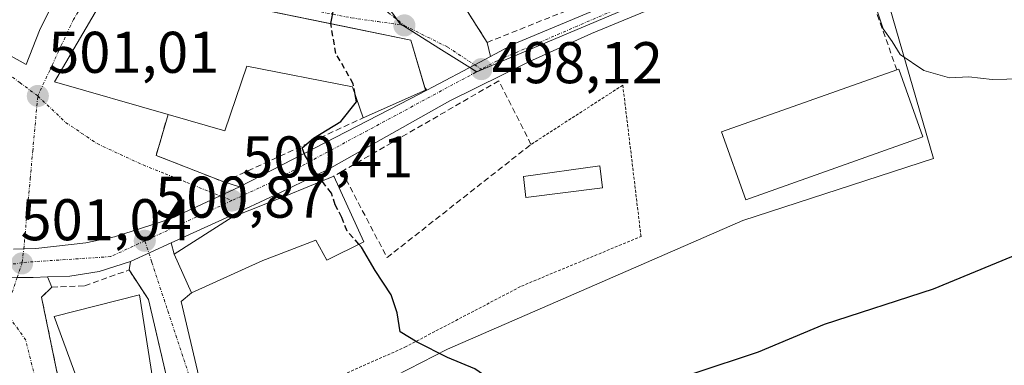
# Model space of a CAD drawing. Units: metres. Extents: x 597135 to 600592, y 4733742 to 4736104.
# Drawn here: x 597640 to 597807, y 4735681 to 4735740 of the extents above; entities that cross this region are included whole.
import ezdxf
from ezdxf.enums import TextEntityAlignment as Align

# ---------------------------------------------------------------- set-up
doc = ezdxf.new("R2010")
doc.units = ezdxf.units.M
doc.header["$MEASUREMENT"] = 0
for name, pattern in [('TRAZO_Y_PUNTO', [1, 0.5, -0.25, 0, -0.25]), ('TRAZOS', [0.75, 0.5, -0.25]), ('TRAZOSX2', [1.5, 1, -0.5])]:
    doc.linetypes.add(name, pattern=pattern)
for name, color, linetype, lineweight in [('Alambrada', 19, 'TRAZOS', 0), ('Carretera de calzada única', 19, 'Continuous', 13), ('Carretera de calzada única Cxs', 19, 'Continuous', 13), ('Carretera de calzada única eje', 19, 'TRAZO_Y_PUNTO', 0), ('Carátula', 7, 'Continuous', 5), ('Cultivos herbáceos CxS', 92, 'Continuous', 0), ('Curva de nivel maestra', 36, 'Continuous', 30), ('Curva de nivel maestra oculto', 36, 'TRAZOSX2', 30), ('Curva de nivel normal', 36, 'Continuous', 0), ('Edificación', 1, 'Continuous', 13), ('Edificación Cxs', 1, 'Continuous', 13), ('Muro lineal', 1, 'TRAZOSX2', 13), ('Núcleo urbano', 19, 'Continuous', 0), ('Núcleo urbano CxS', 19, 'Continuous', 0), ('Obra de contención lineal', 1, 'TRAZOSX2', 13), ('Pista deportiva', 19, 'Continuous', 0), ('Pista deportiva Cxs', 19, 'Continuous', 0), ('Punto de cota en terreno', 7, 'Continuous', 0), ('Rótulo de punto de cota en terreno', 19, 'Continuous', 0), ('Vía urbana Cxs', 5, 'Continuous', 0), ('Vía urbana eje', 5, 'TRAZO_Y_PUNTO', 0)]:
    doc.layers.add(name, color=color, linetype=linetype, lineweight=lineweight)
doc.styles.add('Arial', font='txt', dxfattribs={"height": 0.2})

# ---------------------------------------------------------------- blocks, each defined once
blk = doc.blocks.new('*U151')
at = {"layer": 'Cultivos herbáceos CxS', "color": 92, "linetype": 'Continuous', "lineweight": 0}
blk.add_polyline3d([(597697.01, 4735675.93, 500.65), (597712.52, 4735683.87, 499.84), (597730.93, 4735691.9, 499.2), (597762.81, 4735705.8, 497.47), (597795.33, 4735716.39, 496.75), (597785.37, 4735750.75, 493.65)], dxfattribs=at)
blk = doc.blocks.new('*U207')
at = {"layer": 'Curva de nivel normal', "color": 36, "linetype": 'Continuous', "lineweight": 0}
blk.add_polyline3d([(597903.25, 4735740.23, 495), (597886.92, 4735738.11, 495), (597874.59, 4735735.82, 495), (597857.59, 4735733.75, 495), (597848.92, 4735733.11, 495), (597841.5, 4735732.29, 495), (597827.9, 4735731.51, 495), (597812.82, 4735730.03, 495), (597805.29, 4735729.84, 495), (597801.35, 4735730.33, 495), (597798.04, 4735730.12, 495), (597793.67, 4735731.42, 495), (597789.64, 4735734.1, 495), (597788.25, 4735736.32, 495), (597786.77, 4735738.51, 495), (597785.74, 4735741.56, 495)], dxfattribs=at)
blk = doc.blocks.new('5PATER')
at = {"layer": 'Carátula', "linetype": 'Continuous', "lineweight": 5}
h = blk.add_hatch(color=250, dxfattribs=at)
edge = h.paths.add_edge_path()
edge.add_ellipse((0, 0.01), major_axis=(-1.33, -1.34), ratio=0.999422, start_angle=0, end_angle=360)
blk = doc.blocks.new('*U242')
at = {"layer": 'Carretera de calzada única Cxs', "color": 19, "linetype": 'Continuous', "lineweight": 13}
for points in [[(597638.59, 4735700.92, 501), (597640.34, 4735700.99, 500.99), (597642.42, 4735701.07, 500.99), (597650.89, 4735702.02, 500.96), (597655.8, 4735703.05, 500.9), (597665.35, 4735706.13, 500.7), (597673.79, 4735710.02, 500.42), (597677.12, 4735711.56, 500.28), (597706.19, 4735726.55, 498.94), (597709.03, 4735728.05, 498.72), (597710.07, 4735728.59, 498.64), (597717.16, 4735732.36, 498.17), (597719.83, 4735733.78, 498.04), (597723.87, 4735735.93, 498.1), (597757.19, 4735749.9, 495.64)], [(597755.53, 4735745.35, 495.44), (597737.08, 4735737.71, 496.82), (597726.37, 4735732.86, 497.63), (597712.92, 4735726.25, 498.58), (597692.23, 4735714.6, 499.79), (597683.85, 4735710.51, 500.12), (597674.8, 4735706.3, 500.45), (597665.48, 4735702.03, 500.79), (597665.48, 4735702.03, 500.79), (597658.5, 4735698.83, 500.91), (597653.17, 4735697.11, 501.13), (597648.19, 4735696.36, 501.25), (597644.41, 4735696.2, 501.21), (597641.96, 4735696.09, 501.15), (597639.22, 4735696.12, 501.11)]]:
    blk.add_polyline3d(points, dxfattribs=at)
blk = doc.blocks.new('*U243')
at = {"layer": 'Vía urbana Cxs', "color": 5, "linetype": 'Continuous', "lineweight": 0}
for points in [[(597639.22, 4735696.12, 501.11), (597641.96, 4735696.09, 501.15), (597644.41, 4735696.2, 501.21), (597645.12, 4735694.48, 501.33), (597643.38, 4735692.74, 501.31), (597649.77, 4735661.58, 501.83)], [(597667.77, 4735665.84, 501.58), (597661.57, 4735692.36, 501.08), (597658.28, 4735697.39, 500.99), (597658.5, 4735698.83, 500.91), (597665.48, 4735702.03, 500.79), (597665.94, 4735700.11, 500.83), (597668.89, 4735693.51, 500.84), (597667.14, 4735692.02, 501.01), (597672.96, 4735667.41, 501.54)]]:
    blk.add_polyline3d(points, dxfattribs=at)
blk = doc.blocks.new('*U244')
at = {"layer": 'Vía urbana Cxs', "color": 5, "linetype": 'Continuous', "lineweight": 0}
for points in [[(597713.76, 4735744.93, 498.82), (597719.28, 4735736.17, 498.45), (597719.83, 4735733.78, 498.04), (597717.16, 4735732.36, 498.17), (597710.07, 4735728.59, 498.64), (597709.03, 4735728.05, 498.72), (597708.65, 4735728.48, 498.73), (597706.26, 4735736.57, 498.75), (597694.48, 4735739, 499.78), (597655.8, 4735746.97, 502.12), (597645.57, 4735729.48, 501.07), (597664.93, 4735723.9, 500.67), (597662.89, 4735716.93, 500.51), (597674.42, 4735712.39, 500.32), (597677.12, 4735711.56, 500.28), (597673.79, 4735710.02, 500.42), (597665.35, 4735706.13, 500.7), (597655.8, 4735703.05, 500.9), (597650.89, 4735702.02, 500.96), (597642.42, 4735701.07, 500.99), (597640.34, 4735700.99, 500.99), (597638.59, 4735700.92, 501)], [(597637.18, 4735734.39, 501.93), (597640.75, 4735732.4, 501.52), (597643, 4735738.22, 501.85), (597646.03, 4735744.37, 502.25)]]:
    blk.add_polyline3d(points, dxfattribs=at)

msp = doc.modelspace()

# ---------------------------------------------------------------- linework, layer by layer
at = {"layer": 'Alambrada', "color": 19, "linetype": 'TRAZOS', "lineweight": 0}
msp.add_polyline3d([(597676.88, 4735663.2, 508.41), (597674.48, 4735671.3, 501.72), (597684.37, 4735674.94, 501.15), (597693.56, 4735679.03, 500.72), (597694.74, 4735679.55, 501.11), (597705.25, 4735684.22, 501.2), (597725.12, 4735694.64, 499.18), (597745.49, 4735703.11, 498.31), (597742.39, 4735728.89, 501.03), (597726.75, 4735718.79, 501.6)], dxfattribs=at)
at = {"layer": 'Carretera de calzada única', "color": 19, "linetype": 'Continuous', "lineweight": 13}
for points in [[(598020.62, 4735922.29, 466.1), (598001.32, 4735920.18, 467.48), (597985.71, 4735916.34, 468.93), (597975.17, 4735910.72, 469.95), (597965.07, 4735902.4, 471.3), (597947.51, 4735882.84, 473.99), (597923.53, 4735854.15, 477.28), (597903.42, 4735829.88, 480.13), (597881.55, 4735804.13, 483.02), (597870.53, 4735793.43, 484.53), (597861.17, 4735787.4, 485.88), (597829.14, 4735773.86, 488.74), (597788.91, 4735757.4, 492.62), (597755.53, 4735745.35, 495.44), (597737.08, 4735737.71, 496.82), (597726.37, 4735732.86, 497.63), (597712.92, 4735726.25, 498.58), (597692.23, 4735714.6, 499.79), (597683.85, 4735710.51, 500.12), (597674.8, 4735706.3, 500.45), (597665.48, 4735702.03, 500.79)], [(597719.83, 4735733.78, 498.04), (597723.87, 4735735.93, 498.1), (597757.19, 4735749.9, 495.64), (597765.98, 4735753.62, 494.41)], [(597709.03, 4735728.05, 498.72), (597710.07, 4735728.59, 498.64), (597717.16, 4735732.36, 498.17), (597719.83, 4735733.78, 498.04)], [(597677.12, 4735711.56, 500.28), (597706.19, 4735726.55, 498.94), (597709.03, 4735728.05, 498.72)], [(597638.59, 4735700.92, 501), (597640.34, 4735700.99, 500.99), (597642.42, 4735701.07, 500.99), (597650.89, 4735702.02, 500.96), (597655.8, 4735703.05, 500.9), (597665.35, 4735706.13, 500.7), (597673.79, 4735710.02, 500.42), (597677.12, 4735711.56, 500.28)], [(597665.48, 4735702.03, 500.79), (597658.5, 4735698.83, 500.91)], [(597658.5, 4735698.83, 500.91), (597653.17, 4735697.11, 501.13), (597648.19, 4735696.36, 501.25), (597644.41, 4735696.2, 501.21)], [(597644.41, 4735696.2, 501.21), (597641.96, 4735696.09, 501.15), (597639.22, 4735696.12, 501.11), (597629.24, 4735696.29, 501.05)]]:
    msp.add_polyline3d(points, dxfattribs=at)
at = {"layer": 'Carretera de calzada única eje', "color": 19, "linetype": 'TRAZO_Y_PUNTO', "lineweight": 0}
for points in [[(597770.42, 4735753.46, 494.04), (597746.82, 4735744.23, 496.18), (597720.98, 4735733.06, 497.93), (597718.3, 4735731.61, 498.13)], [(597718.3, 4735731.61, 498.13), (597682.42, 4735712.29, 500.14), (597675.78, 4735709.22, 500.38)], [(597675.78, 4735709.22, 500.38), (597660.96, 4735702.35, 500.84)], [(597660.96, 4735702.35, 500.84), (597655.14, 4735699.67, 500.97), (597640.09, 4735698.67, 501.06)], [(597640.09, 4735698.67, 501.06), (597639.01, 4735698.43, 501.07), (597592.69, 4735700.91, 500.43), (597586.85, 4735701.59, 500.38)]]:
    msp.add_polyline3d(points, dxfattribs=at)
at = {"layer": 'Cultivos herbáceos CxS', "color": 92, "linetype": 'Continuous', "lineweight": 0}
msp.add_polyline3d([(597700.43, 4735659.62, 501.55), (597697.01, 4735675.93, 500.65), (597712.52, 4735683.87, 499.84), (597730.93, 4735691.9, 499.2), (597762.81, 4735705.8, 497.47), (597795.32, 4735716.39, 496.75), (597785.37, 4735750.75, 493.65), (597784.8, 4735752.73, 493.28)], dxfattribs=at)
at = {"layer": 'Curva de nivel maestra', "color": 36, "linetype": 'Continuous', "lineweight": 30}
for points in [[(597692.63, 4735739.38, 500), (597692.63, 4735739.39, 500), (597693.16, 4735742.01, 500), (597694.92, 4735743, 500), (597696.64, 4735745.11, 500), (597697.59, 4735749.12, 500), (597699.25, 4735748.87, 500)], [(597691.15, 4735712.55, 500), (597691.14, 4735712.57, 500), (597690.54, 4735713.26, 500), (597688.23, 4735716.96, 500), (597687.77, 4735718.23, 500), (597689.69, 4735719.84, 500), (597694.34, 4735722.69, 500), (597697.03, 4735726.07, 500), (597696.8, 4735727.33, 500)], [(597812.18, 4735701.12, 500), (597795.26, 4735694.1, 500), (597776.69, 4735688.1, 500), (597765.46, 4735683.4, 500), (597754.5, 4735679.72, 500), (597742.81, 4735677.42, 500), (597735.71, 4735677.12, 500), (597729.58, 4735676.66, 500), (597725.74, 4735677.15, 500), (597722.46, 4735677.54, 500), (597720.3, 4735678.37, 500), (597717.16, 4735680.56, 500), (597712.51, 4735682.46, 500), (597707.38, 4735685.11, 500), (597704.46, 4735686.86, 500), (597703.96, 4735690.07, 500), (597702.91, 4735693.13, 500), (597700.21, 4735697.29, 500), (597697.89, 4735701.27, 500), (597697.44, 4735701.77, 500)]]:
    msp.add_polyline3d(points, dxfattribs=at)
at = {"layer": 'Curva de nivel maestra oculto', "color": 36, "linetype": 'TRAZOSX2', "lineweight": 30}
for points in [[(597696.8, 4735727.33, 500), (597696.48, 4735729.12, 500), (597693.53, 4735734.29, 500), (597692.63, 4735739.38, 500)], [(597697.44, 4735701.77, 500), (597695.41, 4735704.02, 500), (597694.5, 4735706.33, 500), (597693.39, 4735708.51, 500), (597692.74, 4735710.5, 500), (597691.15, 4735712.55, 500)]]:
    msp.add_polyline3d(points, dxfattribs=at)
at = {"layer": 'Edificación', "color": 1, "linetype": 'Continuous', "lineweight": 13}
for points in [[(597664.93, 4735723.9, 508.69), (597645.57, 4735729.48, 505.58), (597655.8, 4735746.97, 508.27), (597706.26, 4735736.57, 502.69)], [(597706.26, 4735736.57, 502.69), (597708.79, 4735728.02, 504.24), (597698.14, 4735723.32, 502.54)], [(597698.14, 4735723.32, 502.54), (597696.37, 4735728.63, 514.15), (597678.37, 4735732.15, 508.54), (597674.62, 4735721.1, 505.16), (597664.93, 4735723.9, 508.69)], [(597792.27, 4735719.64, 500.86), (597763.37, 4735709.33, 499.74), (597759.23, 4735720.93, 500.2), (597789.07, 4735731.5, 498.57)], [(597789.07, 4735731.5, 498.57), (597789.4, 4735731.61, 497.65), (597793.52, 4735720.09, 500.61), (597792.27, 4735719.64, 500.86)], [(597738.94, 4735711.39, 500.32), (597725.89, 4735709.76, 500.63), (597725.46, 4735713.31, 500.44), (597738.46, 4735715.15, 500.58), (597738.94, 4735711.39, 500.32)], [(597693.14, 4735713.36, 506.33), (597698.3, 4735702.2, 504.42), (597691.98, 4735699.05, 501.8), (597690.1, 4735702.47, 506.5), (597682.69, 4735699.64, 505.13), (597681.05, 4735699.01, 506.39), (597668.89, 4735693.51, 508.95), (597665.94, 4735700.11, 509.78), (597675.87, 4735706.42, 507.76), (597684.85, 4735710, 506.4), (597693.14, 4735713.36, 506.33)]]:
    msp.add_polyline3d(points, dxfattribs=at)
at = {"layer": 'Edificación Cxs', "color": 1, "linetype": 'Continuous', "lineweight": 13}
for points in [[(597706.26, 4735736.57, 502.69), (597708.79, 4735728.02, 504.24), (597698.14, 4735723.32, 502.54), (597696.37, 4735728.63, 514.15), (597678.37, 4735732.15, 508.54), (597674.62, 4735721.1, 505.16), (597664.93, 4735723.9, 508.69), (597645.57, 4735729.48, 505.58), (597655.8, 4735746.97, 508.27), (597706.26, 4735736.57, 502.69)], [(597792.27, 4735719.64, 500.86), (597763.37, 4735709.33, 499.74), (597759.23, 4735720.93, 500.2), (597789.07, 4735731.5, 498.57), (597789.4, 4735731.61, 497.65), (597793.52, 4735720.09, 500.61), (597792.27, 4735719.64, 500.86)], [(597738.94, 4735711.39, 500.32), (597725.89, 4735709.76, 500.63), (597725.46, 4735713.31, 500.44), (597738.46, 4735715.15, 500.58), (597738.94, 4735711.39, 500.32)], [(597693.14, 4735713.36, 506.33), (597698.3, 4735702.2, 504.42), (597691.98, 4735699.05, 501.8), (597690.1, 4735702.47, 506.5), (597682.69, 4735699.64, 505.13), (597681.05, 4735699.01, 506.39), (597668.89, 4735693.51, 508.95), (597665.94, 4735700.11, 509.78), (597675.87, 4735706.42, 507.76), (597684.85, 4735710, 506.4), (597693.14, 4735713.36, 506.33)]]:
    msp.add_polyline3d(points, close=True, dxfattribs=at)
at = {"layer": 'Muro lineal', "color": 1, "linetype": 'TRAZOSX2', "lineweight": 13}
for points in [[(597713.76, 4735744.93, 506.72), (597719.28, 4735736.17, 506.42), (597741.14, 4735744.93, 497.44), (597740.6, 4735745.77, 498.25)], [(597694.53, 4735714.18, 504.31), (597702.23, 4735699.51, 500.09), (597726.75, 4735718.79, 501.6), (597721.26, 4735729.63, 498.53), (597694.53, 4735714.18, 504.31)], [(597664.93, 4735723.9, 508.69), (597662.89, 4735716.93, 500.69), (597674.42, 4735712.39, 502.49), (597698.14, 4735723.32, 502.54)], [(597694.53, 4735714.18, 504.31), (597693.14, 4735713.36, 506.33)], [(597664.48, 4735664.87, 504.58), (597655.38, 4735662.55, 510.58), (597649.77, 4735661.58, 507.52), (597643.38, 4735692.74, 501.43), (597645.12, 4735694.48, 501.59), (597650.74, 4735694.68, 501.37), (597658.28, 4735697.39, 502.2), (597661.57, 4735692.36, 506.61), (597667.77, 4735665.84, 501.71), (597664.48, 4735664.87, 504.58)]]:
    msp.add_polyline3d(points, dxfattribs=at)
at = {"layer": 'Núcleo urbano', "color": 19, "linetype": 'Continuous', "lineweight": 0}
for points in [[(597676.59, 4735781.95, 505.31), (597680.21, 4735780.19, 504.95), (597682.67, 4735779, 504.54), (597684.06, 4735777.05, 504.22), (597687.16, 4735772.69, 503.68), (597697.46, 4735749.17, 499.94), (597698.46, 4735747.76, 499.84), (597703.72, 4735740.35, 498.97), (597703.76, 4735740.3, 498.97), (597703.91, 4735740.08, 498.95), (597704.39, 4735739.41, 498.88), (597704.86, 4735739.12, 498.84), (597711.05, 4735735.22, 498.51), (597716.31, 4735731.91, 498.23), (597717.49, 4735731.17, 498.19), (597717.53, 4735731.14, 498.19), (597761.82, 4735749.93, 494.81), (597766.88, 4735752.08, 494.36), (597770.36, 4735753.55, 494.04), (597772.45, 4735754.44, 493.86)], [(597700.43, 4735659.62, 501.55), (597697.01, 4735675.93, 500.65), (597712.52, 4735683.87, 499.84), (597730.93, 4735691.9, 499.2), (597762.81, 4735705.8, 497.47), (597795.32, 4735716.39, 496.75), (597785.37, 4735750.75, 493.65), (597784.8, 4735752.73, 493.28)]]:
    msp.add_polyline3d(points, dxfattribs=at)
at = {"layer": 'Núcleo urbano CxS', "color": 19, "linetype": 'Continuous', "lineweight": 0}
for points in [[(597785.37, 4735750.75, 493.65), (597795.33, 4735716.39, 496.75), (597762.81, 4735705.8, 497.47), (597730.93, 4735691.9, 499.2), (597712.52, 4735683.87, 499.84), (597697.01, 4735675.93, 500.65), (597700.43, 4735659.62, 501.55), (597681.13, 4735655.51, 501.72), (597680.38, 4735666.1, 501.36), (597670.73, 4735664.83, 501.6), (597650.91, 4735658.66, 502.01), (597635.64, 4735656.21, 502.13)], [(597697.46, 4735749.17, 499.94), (597704.39, 4735739.41, 498.88), (597711.05, 4735735.22, 498.51), (597717.53, 4735731.14, 498.19), (597761.82, 4735749.93, 494.81)], [(597761.82, 4735749.93, 494.81), (597717.53, 4735731.14, 498.19), (597711.05, 4735735.22, 498.51), (597704.39, 4735739.41, 498.88), (597697.46, 4735749.17, 499.94)]]:
    msp.add_polyline3d(points, dxfattribs=at)
at = {"layer": 'Obra de contención lineal', "color": 1, "linetype": 'TRAZOSX2', "lineweight": 13}
msp.add_polyline3d([(597789.07, 4735731.5, 498.57), (597781.8, 4735752.14, 495.48), (597761.17, 4735744.17, 495.64)], dxfattribs=at)
at = {"layer": 'Pista deportiva', "color": 19, "linetype": 'Continuous', "lineweight": 0}
msp.add_polyline3d([(597655.38, 4735662.55, 510.58), (597645.51, 4735689.45, 501.55), (597660.03, 4735693.13, 505.86), (597664.48, 4735664.87, 504.58)], dxfattribs=at)
at = {"layer": 'Pista deportiva Cxs', "color": 19, "linetype": 'Continuous', "lineweight": 0}
msp.add_polyline3d([(597664.48, 4735664.87, 504.58), (597655.38, 4735662.55, 510.58), (597645.51, 4735689.45, 501.55), (597660.03, 4735693.13, 505.86), (597664.48, 4735664.87, 504.58)], close=True, dxfattribs=at)
at = {"layer": 'Vía urbana Cxs', "color": 5, "linetype": 'Continuous', "lineweight": 0}
for points in [[(597706.26, 4735736.57, 498.75), (597694.48, 4735739, 499.78), (597655.8, 4735746.97, 502.12), (597645.57, 4735729.48, 501.07), (597664.93, 4735723.9, 500.67)], [(597605.87, 4735736.46, 503.82), (597605.96, 4735734.52, 502.8), (597625.14, 4735737.03, 503.66), (597630.83, 4735737.17, 502.69), (597633.61, 4735736.5, 502.37), (597637.18, 4735734.39, 501.93), (597640.75, 4735732.4, 501.52), (597643, 4735738.22, 501.85), (597646.03, 4735744.37, 502.25)], [(597713.76, 4735744.93, 498.82), (597719.28, 4735736.17, 498.45)], [(597708.65, 4735728.48, 498.73), (597706.26, 4735736.57, 498.75)], [(597719.28, 4735736.17, 498.45), (597719.83, 4735733.78, 498.04)], [(597709.03, 4735728.05, 498.72), (597710.07, 4735728.59, 498.64), (597717.16, 4735732.36, 498.17), (597719.83, 4735733.78, 498.04)], [(597709.03, 4735728.05, 498.72), (597708.65, 4735728.48, 498.73)], [(597664.93, 4735723.9, 500.67), (597662.89, 4735716.93, 500.51), (597674.42, 4735712.39, 500.32)], [(597674.42, 4735712.39, 500.32), (597677.12, 4735711.56, 500.28)], [(597638.59, 4735700.92, 501), (597640.34, 4735700.99, 500.99), (597642.42, 4735701.07, 500.99), (597650.89, 4735702.02, 500.96), (597655.8, 4735703.05, 500.9), (597665.35, 4735706.13, 500.7), (597673.79, 4735710.02, 500.42), (597677.12, 4735711.56, 500.28)], [(597665.48, 4735702.03, 500.79), (597658.5, 4735698.83, 500.91)], [(597665.48, 4735702.03, 500.79), (597665.94, 4735700.11, 500.83)], [(597665.94, 4735700.11, 500.83), (597668.89, 4735693.51, 500.84)], [(597658.28, 4735697.39, 500.99), (597658.5, 4735698.83, 500.91)], [(597664.48, 4735664.87, 501.59), (597667.77, 4735665.84, 501.58), (597661.57, 4735692.36, 501.08), (597658.28, 4735697.39, 500.99)], [(597644.41, 4735696.2, 501.21), (597641.96, 4735696.09, 501.15), (597639.22, 4735696.12, 501.11), (597629.24, 4735696.29, 501.05)], [(597644.41, 4735696.2, 501.21), (597645.12, 4735694.48, 501.33)], [(597645.12, 4735694.48, 501.33), (597643.38, 4735692.74, 501.31), (597649.77, 4735661.58, 501.83), (597655.38, 4735662.55, 501.63)], [(597668.89, 4735693.51, 500.84), (597667.14, 4735692.02, 501.01), (597672.96, 4735667.41, 501.54), (597675.76, 4735666.97, 501.53)]]:
    msp.add_polyline3d(points, dxfattribs=at)
at = {"layer": 'Vía urbana eje', "color": 5, "linetype": 'TRAZO_Y_PUNTO', "lineweight": 0}
for points in [[(597680.14, 4735779.24, 504.78), (597684.5, 4735776.8, 504.17), (597687.01, 4735774.09, 503.87), (597688.41, 4735770.84, 503.27), (597689.8, 4735767.59, 502.69), (597691.35, 4735764.04, 501.83), (597692.89, 4735760.49, 501.53), (597694.71, 4735756.23, 501.04), (597696.55, 4735751.97, 500.19), (597699.73, 4735744.97, 499.64), (597702.44, 4735741.27, 499.1), (597705.17, 4735739.07, 498.81)], [(597654.67, 4735749.59, 502.22), (597652.71, 4735746.43, 502.06), (597650.76, 4735743.26, 501.86), (597648.8, 4735740.09, 501.67), (597646.78, 4735735.75, 501.33), (597644.76, 4735731.4, 501.2), (597642.73, 4735727.05, 501.03)], [(597654.67, 4735749.59, 502.22), (597658.76, 4735748.61, 502.12), (597662.87, 4735747.63, 501.93), (597666.98, 4735746.64, 501.66), (597671.08, 4735745.66, 501.4), (597675.19, 4735744.67, 501.2), (597679.28, 4735743.68, 500.98), (597687.75, 4735742.02, 500.51), (597691.96, 4735741.19, 500.27), (597696.19, 4735740.36, 499.78), (597700.69, 4735739.72, 499.2), (597705.17, 4735739.07, 498.81)], [(597705.17, 4735739.07, 498.81), (597712.53, 4735735.39, 498.44), (597716.16, 4735733.01, 498.21), (597718.3, 4735731.61, 498.13)], [(597642.73, 4735727.05, 501.03), (597639.73, 4735729.29, 501.33), (597636.73, 4735731.52, 501.74), (597632.42, 4735734, 502.1), (597629.87, 4735734.59, 502.34), (597626.66, 4735734.72, 502.63), (597623.51, 4735734.36, 502.75), (597608.76, 4735732.26, 502.21), (597600.53, 4735731.26, 502.55), (597596.42, 4735730.77, 502.17), (597594.05, 4735729.48, 502.1), (597592.37, 4735726.93, 501.82), (597591.6, 4735723.79, 501.6), (597590.82, 4735720.66, 501.38), (597589.98, 4735716.64, 501.08), (597589.14, 4735712.61, 500.8), (597588.3, 4735708.59, 500.56), (597587.46, 4735704.58, 500.52), (597586.85, 4735701.59, 500.38)], [(597640.09, 4735698.67, 501.06), (597640.34, 4735700.99, 500.99), (597640.57, 4735703.52, 500.9), (597641.01, 4735708.24, 500.92), (597641.44, 4735712.93, 500.95), (597641.87, 4735717.65, 500.94), (597642.73, 4735727.05, 501.03)], [(597642.73, 4735727.05, 501.03), (597645.1, 4735724.8, 500.92), (597647.48, 4735722.55, 500.81), (597650.14, 4735720.74, 500.73), (597652.82, 4735718.93, 500.62), (597656.76, 4735717.1, 500.51), (597660.67, 4735715.29, 500.52), (597664.41, 4735713.8, 500.48), (597668.14, 4735712.3, 500.45), (597671.85, 4735710.8, 500.45), (597675.78, 4735709.22, 500.38)], [(597660.96, 4735702.35, 500.84), (597662.17, 4735698.67, 500.86), (597664.89, 4735690.41, 501.11), (597666.25, 4735686.27, 501.18), (597667.6, 4735682.15, 501.24), (597668.96, 4735678.01, 501.39), (597671.64, 4735669.01, 501.53), (597671.69, 4735666.64, 501.56), (597671.03, 4735664.88, 501.59), (597669.12, 4735663.41, 501.63), (597664.76, 4735662.42, 501.69), (597660.39, 4735661.43, 501.71), (597656.03, 4735660.43, 501.79), (597651.67, 4735659.46, 501.93), (597647.56, 4735658.47, 502.02)], [(597640.09, 4735698.67, 501.06), (597639.22, 4735696.12, 501.11), (597638.28, 4735693.34, 501.15), (597637.58, 4735689.85, 501.16)], [(597653.37, 4735637.79, 502.96), (597645.98, 4735664.11, 501.89), (597640.68, 4735685.41, 501.31), (597637.58, 4735689.85, 501.16)]]:
    msp.add_polyline3d(points, dxfattribs=at)

# ---------------------------------------------------------------- block references
at = {"layer": 'Carretera de calzada única Cxs', "color": 19, "linetype": 'Continuous', "lineweight": 13}
msp.add_blockref('*U242', (0, 0), dxfattribs=at)
at = {"layer": 'Cultivos herbáceos CxS', "color": 92, "linetype": 'Continuous', "lineweight": 0}
msp.add_blockref('*U151', (0, 0), dxfattribs=at)
at = {"layer": 'Curva de nivel normal', "color": 36, "linetype": 'Continuous', "lineweight": 0}
msp.add_blockref('*U207', (0, 0), dxfattribs=at)
at = {"layer": 'Punto de cota en terreno', "linetype": 'Continuous', "lineweight": 0}
for p in [(597705.18, 4735739.07, 498.85), (597718.31, 4735731.62, 498.12), (597642.74, 4735727.05, 501.01), (597675.79, 4735709.22, 500.41), (597660.96, 4735702.36, 500.87), (597640.04, 4735698.51, 501.04)]:
    msp.add_blockref('5PATER', p, dxfattribs=at)
at = {"layer": 'Vía urbana Cxs', "color": 5, "linetype": 'Continuous', "lineweight": 0}
for name in ['*U244', '*U243']:
    msp.add_blockref(name, (0, 0), dxfattribs=at)

# ---------------------------------------------------------------- texts
at = {"layer": 'Rótulo de punto de cota en terreno', "color": 19, "linetype": 'Continuous', "lineweight": 0, "style": 'Arial'}
for s, p in [('501,01', (597644.5, 4735728.81)), ('498,12', (597720.07, 4735727.04)), ('500,41', (597677.55, 4735710.98)), ('500,87', (597662.72, 4735704.12)), ('501,04', (597639.79, 4735700.27))]:
    msp.add_text(s, height=7, dxfattribs=at).set_placement(p, align=Align.BOTTOM_LEFT)

doc.saveas('drawing.dxf')
